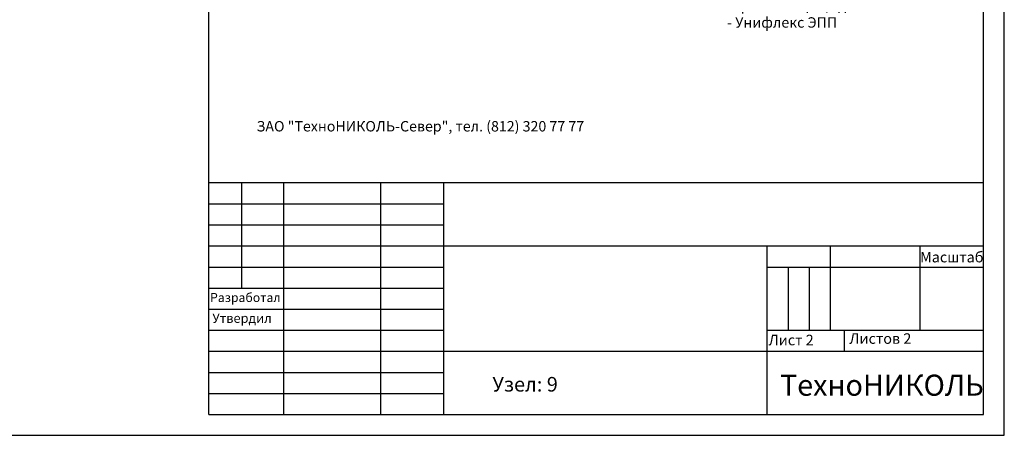
# Model space of a CAD drawing. Units: millimetres. Extents: x -2192 to 78809, y -23642 to 33710.
# Drawn here: x 22903 to 23139, y 6278 to 6378 of the extents above; entities that cross this region are included whole.
import ezdxf

# ---------------------------------------------------------------- set-up
doc = ezdxf.new("R2010")
doc.units = ezdxf.units.MM
doc.layers.add('9', color=6, linetype='Continuous', plot=False)
doc.styles.add('Serg_user', font='ARIAL.TTF', dxfattribs={"height": 2.5})

msp = doc.modelspace()

# ---------------------------------------------------------------- linework, layer by layer
at = {"color": 7}
for p, q in [((22948.02371, 6282.67592), (22948.02371, 6568.33815)), ((23134.09613, 6282.67592), (23134.09613, 6568.33815)), ((23134.09613, 6338.36295), (22948.02371, 6338.36295)), ((22955.82549, 6338.36295), (22955.82549, 6313.05208)), ((22965.94983, 6338.36295), (22965.94983, 6282.67904)), ((22989.23583, 6338.36295), (22989.23583, 6282.67904)), ((23004.42235, 6338.36295), (23004.42235, 6282.67904)), ((22948.02371, 6333.30078), (23004.42235, 6333.30078)), ((22948.02371, 6328.2386), (23004.42235, 6328.2386)), ((22948.02371, 6323.17643), (23134.09613, 6323.17643)), ((23082.0776, 6323.17643), (23082.0776, 6282.67904)), ((23097.26412, 6323.17643), (23097.26412, 6302.92774)), ((23118.82746, 6323.17643), (23118.82746, 6302.92774)), ((22948.02371, 6318.11426), (23004.42235, 6318.11426)), ((23082.0776, 6318.11426), (23134.09613, 6318.11426)), ((23087.13978, 6318.11426), (23087.13978, 6302.92774)), ((23092.20195, 6318.11426), (23092.20195, 6302.92774)), ((22948.02371, 6313.05208), (23004.42235, 6313.05208)), ((22948.02371, 6307.98991), (23004.42235, 6307.98991)), ((22948.02371, 6302.92774), (23004.42235, 6302.92774)), ((23082.0776, 6302.92774), (23134.09613, 6302.92774)), ((23100.60364, 6302.92774), (23100.60364, 6297.86556)), ((22948.02371, 6297.86556), (23134.09613, 6297.86556)), ((22948.02371, 6292.80339), (23004.42235, 6292.80339)), ((22948.02371, 6287.74122), (23004.42235, 6287.74122)), ((22948.02371, 6282.67592), (23134.09613, 6282.67592))]:
    msp.add_line(p, q, dxfattribs=at)
at = {"layer": '9'}
msp.add_lwpolyline([(22693.02371, 6277.67592), (23139.09613, 6277.67592), (23139.09613, 6572.94719), (22693.02371, 6572.94719)], close=True, dxfattribs=at)

# ---------------------------------------------------------------- texts
at = {"color": 7, "attachment_point": 1, "style": 'Serg_user'}
for s, insert, char_height, width in [('{\\fArial|b0|i0|c204|p34;пароизоляция,один слой}:\\P -{\\fArial|b0|i0|c204|p34; Унифлекс ЭПП }', (23071.75224, 6382.29135), 2.5, 68.2193962), ('{\\fArial|b0|i0|c204|p34;Масштаб}', (23118.86937, 6321.75689), 2.5310866, 17.2115), ('{\\fArial|b1|i0|c204|p34;Разработал}', (22948.32144, 6311.86201), 2.15, 17.717), ('{\\fArial|b1|i0|c204|p34;Утвердил}', (22948.85646, 6306.94178), 2.25, 17.2115), ('{\\fArial|b0|i0|c204|p34;Лист 2}', (23082.4789, 6301.83103), 2.5310866, 20.2485), ('{\\fArial|b0|i0|c204|p34;Листов 2}', (23101.87909, 6302.18863), 2.5310866, 20.263)]:
    msp.add_mtext(s, dxfattribs=dict(at, insert=insert, char_height=char_height, width=width))
at = {"color": 7, "lineweight": 5, "attachment_point": 1, "style": 'Serg_user'}
for s, insert, char_height, width in [('{\\fArial|b0|i0|c204|p34;ЗАО }"{\\fArial|b0|i0|c204|p34;ТехноНИКОЛЬ-Север}"{\\fArial|b0|i0|c204|p34;, тел. (812) 320 77 77}', (22959.47602, 6353.18041), 2.5, 244.4633755), ('{\\fArial|b0|i0|c204|p34;Узел}: 9', (23016.14208, 6291.68958), 3.5, 47.8)]:
    msp.add_mtext(s, dxfattribs=dict(at, insert=insert, char_height=char_height, width=width))
at = {"color": 7, "insert": (23085.20689, 6292.25084), "char_height": 5.0621732, "width": 57.0583596, "attachment_point": 1, "line_spacing_factor": 0.540005, "style": 'Serg_user'}
msp.add_mtext('{\\fArial|b0|i0|c204|p34;ТехноНИКОЛЬ }', dxfattribs=at)

doc.saveas('drawing.dxf')
